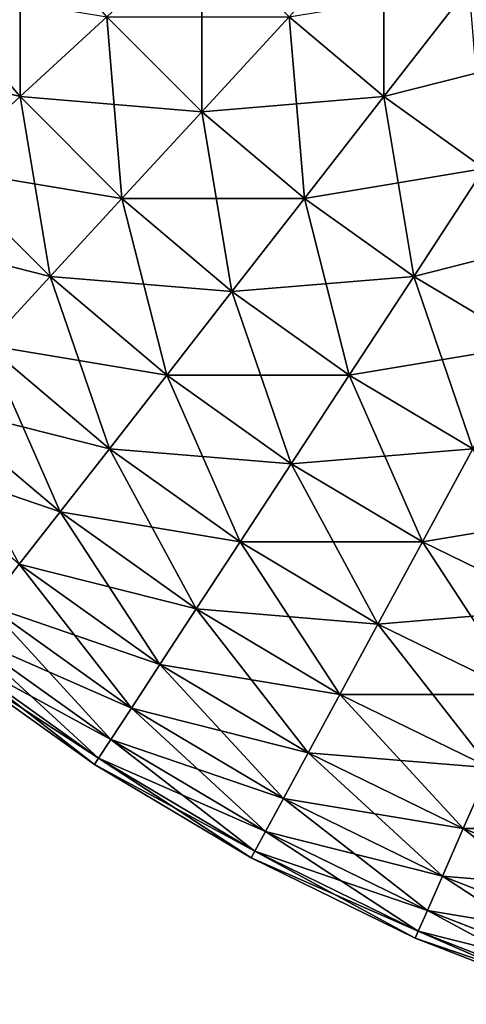
# Model space of a CAD drawing. Extents: x -30 to 75, y -50 to 0.
# Drawn here: x -30 to -30, y -9 to -9 of the extents above; entities that cross this region are included whole.
import ezdxf

# ---------------------------------------------------------------- set-up
doc = ezdxf.new("R2010")
doc.units = 0
doc.header["$MEASUREMENT"] = 0
doc.layers.add('L2', color=7, linetype='Continuous')

msp = doc.modelspace()

# ---------------------------------------------------------------- linework, layer by layer
at = {"layer": 'L2', "color": 255}
for points in [[(-29.69819, -8.58776, 29.69137), (-29.66447, -8.627576, 29.69137), (-29.66447, -8.561512, 29.74183)], [(-29.66447, -8.561512, 29.74183), (-29.66447, -8.627576, 29.69137), (-29.63303, -8.598634, 29.74183)], [(-29.56697, -8.598634, 29.78858), (-29.5328, -8.627576, 29.78858), (-29.5328, -8.561512, 29.83131)], [(-29.5328, -8.561512, 29.83131), (-29.5328, -8.627576, 29.78858), (-29.50181, -8.58776, 29.83131)], [(-29.63303, -8.598634, 29.74183), (-29.59863, -8.633032, 29.74183), (-29.59863, -8.566968, 29.78858)], [(-29.59863, -8.566968, 29.78858), (-29.59863, -8.633032, 29.74183), (-29.56697, -8.598634, 29.78858)], [(-29.72851, -8.611359, -29.63756), (-29.69819, -8.58776, -29.69137), (-29.66447, -8.627576, -29.69137)], [(-29.69819, -8.58776, 29.69137), (-29.69274, -8.653598, 29.63756), (-29.66447, -8.627576, 29.69137)], [(-29.69819, -8.58776, -29.69137), (-29.63303, -8.598634, -29.74183), (-29.66447, -8.627576, -29.69137)], [(-29.56697, -8.598634, -29.78858), (-29.50181, -8.58776, -29.83131), (-29.5328, -8.627576, -29.78858)], [(-29.5328, -8.627576, 29.78858), (-29.49635, -8.653598, 29.78858), (-29.50181, -8.58776, 29.83131)], [(-29.5328, -8.627576, -29.78858), (-29.50181, -8.58776, -29.83131), (-29.46875, -8.611359, -29.83131)], [(-29.66447, -8.627576, 29.69137), (-29.62758, -8.664472, 29.69137), (-29.63303, -8.598634, 29.74183)], [(-29.66447, -8.627576, -29.69137), (-29.63303, -8.598634, -29.74183), (-29.59863, -8.633032, -29.74183)], [(-29.63303, -8.598634, 29.74183), (-29.62758, -8.664472, 29.69137), (-29.59863, -8.633032, 29.74183)], [(-29.63303, -8.598634, -29.74183), (-29.56697, -8.598634, -29.78858), (-29.59863, -8.633032, -29.74183)], [(-29.59863, -8.633032, 29.74183), (-29.56151, -8.664472, 29.74183), (-29.56697, -8.598634, 29.78858)], [(-29.59863, -8.633032, -29.74183), (-29.56697, -8.598634, -29.78858), (-29.5328, -8.627576, -29.78858)], [(-29.56697, -8.598634, 29.78858), (-29.56151, -8.664472, 29.74183), (-29.5328, -8.627576, 29.78858)], [(-29.72851, -8.611359, -29.63756), (-29.66447, -8.627576, -29.69137), (-29.69274, -8.653598, -29.63756)], [(-29.5328, -8.627576, -29.78858), (-29.46875, -8.611359, -29.83131), (-29.49635, -8.653598, -29.78858)], [(-29.69274, -8.653598, 29.63756), (-29.6536, -8.692739, 29.63756), (-29.66447, -8.627576, 29.69137)], [(-29.69274, -8.653598, -29.63756), (-29.66447, -8.627576, -29.69137), (-29.62758, -8.664472, -29.69137)], [(-29.66447, -8.627576, 29.69137), (-29.6536, -8.692739, 29.63756), (-29.62758, -8.664472, 29.69137)], [(-29.66447, -8.627576, -29.69137), (-29.59863, -8.633032, -29.74183), (-29.62758, -8.664472, -29.69137)], [(-29.59863, -8.633032, -29.74183), (-29.5328, -8.627576, -29.78858), (-29.56151, -8.664472, -29.74183)], [(-29.56151, -8.664472, 29.74183), (-29.52192, -8.692739, 29.74183), (-29.5328, -8.627576, 29.78858)], [(-29.56151, -8.664472, -29.74183), (-29.5328, -8.627576, -29.78858), (-29.49635, -8.653598, -29.78858)], [(-29.5328, -8.627576, 29.78858), (-29.52192, -8.692739, 29.74183), (-29.49635, -8.653598, 29.78858)], [(-29.62758, -8.664472, 29.69137), (-29.58776, -8.698194, 29.69137), (-29.59863, -8.633032, 29.74183)], [(-29.62758, -8.664472, -29.69137), (-29.59863, -8.633032, -29.74183), (-29.56151, -8.664472, -29.74183)], [(-29.59863, -8.633032, 29.74183), (-29.58776, -8.698194, 29.69137), (-29.56151, -8.664472, 29.74183)], [(-29.71764, -8.676521, -29.58076), (-29.69274, -8.653598, -29.63756), (-29.6536, -8.692739, -29.63756)], [(-29.69274, -8.653598, 29.63756), (-29.67652, -8.71764, 29.58076), (-29.6536, -8.692739, 29.63756)], [(-29.69274, -8.653598, -29.63756), (-29.62758, -8.664472, -29.69137), (-29.6536, -8.692739, -29.63756)], [(-29.56151, -8.664472, -29.74183), (-29.49635, -8.653598, -29.78858), (-29.52192, -8.692739, -29.74183)], [(-29.52192, -8.692739, 29.74183), (-29.48013, -8.71764, 29.74183), (-29.49635, -8.653598, 29.78858)], [(-29.52192, -8.692739, -29.74183), (-29.49635, -8.653598, -29.78858), (-29.45788, -8.676521, -29.78858)], [(-29.6536, -8.692739, 29.63756), (-29.61136, -8.728513, 29.63756), (-29.62758, -8.664472, 29.69137)], [(-29.6536, -8.692739, -29.63756), (-29.62758, -8.664472, -29.69137), (-29.58776, -8.698194, -29.69137)], [(-29.62758, -8.664472, 29.69137), (-29.61136, -8.728513, 29.63756), (-29.58776, -8.698194, 29.69137)], [(-29.62758, -8.664472, -29.69137), (-29.56151, -8.664472, -29.74183), (-29.58776, -8.698194, -29.69137)], [(-29.58776, -8.698194, 29.69137), (-29.5453, -8.728513, 29.69137), (-29.56151, -8.664472, 29.74183)], [(-29.58776, -8.698194, -29.69137), (-29.56151, -8.664472, -29.74183), (-29.52192, -8.692739, -29.74183)], [(-29.56151, -8.664472, 29.74183), (-29.5453, -8.728513, 29.69137), (-29.52192, -8.692739, 29.74183)], [(-29.71764, -8.676521, -29.58076), (-29.6536, -8.692739, -29.63756), (-29.67652, -8.71764, -29.58076)], [(-29.52192, -8.692739, -29.74183), (-29.45788, -8.676521, -29.78858), (-29.48013, -8.71764, -29.74183)], [(-29.67652, -8.71764, 29.58076), (-29.63215, -8.755223, 29.58076), (-29.6536, -8.692739, 29.63756)], [(-29.67652, -8.71764, -29.58076), (-29.6536, -8.692739, -29.63756), (-29.61136, -8.728513, -29.63756)], [(-29.6536, -8.692739, 29.63756), (-29.63215, -8.755223, 29.58076), (-29.61136, -8.728513, 29.63756)], [(-29.6536, -8.692739, -29.63756), (-29.58776, -8.698194, -29.69137), (-29.61136, -8.728513, -29.63756)], [(-29.58776, -8.698194, -29.69137), (-29.52192, -8.692739, -29.74183), (-29.5453, -8.728513, -29.69137)], [(-29.5453, -8.728513, 29.69137), (-29.50047, -8.755223, 29.69137), (-29.52192, -8.692739, 29.74183)], [(-29.5453, -8.728513, -29.69137), (-29.52192, -8.692739, -29.74183), (-29.48013, -8.71764, -29.74183)], [(-29.52192, -8.692739, 29.74183), (-29.50047, -8.755223, 29.69137), (-29.48013, -8.71764, 29.74183)], [(-29.61136, -8.728513, 29.63756), (-29.56631, -8.760679, 29.63756), (-29.58776, -8.698194, 29.69137)], [(-29.61136, -8.728513, -29.63756), (-29.58776, -8.698194, -29.69137), (-29.5453, -8.728513, -29.69137)], [(-29.58776, -8.698194, 29.69137), (-29.56631, -8.760679, 29.63756), (-29.5453, -8.728513, 29.69137)], [(-29.69619, -8.739005, 29.52136), (-29.64998, -8.778139, 29.52136), (-29.67652, -8.71764, 29.58076)], [(-29.69619, -8.739005, -29.52136), (-29.67652, -8.71764, -29.58076), (-29.63215, -8.755223, -29.58076)], [(-29.67652, -8.71764, 29.58076), (-29.64998, -8.778139, 29.52136), (-29.63215, -8.755223, 29.58076)], [(-29.67652, -8.71764, -29.58076), (-29.61136, -8.728513, -29.63756), (-29.63215, -8.755223, -29.58076)], [(-29.5453, -8.728513, -29.69137), (-29.48013, -8.71764, -29.74183), (-29.50047, -8.755223, -29.69137)], [(-29.63215, -8.755223, 29.58076), (-29.58482, -8.789013, 29.58076), (-29.61136, -8.728513, 29.63756)], [(-29.63215, -8.755223, -29.58076), (-29.61136, -8.728513, -29.63756), (-29.56631, -8.760679, -29.63756)], [(-29.61136, -8.728513, 29.63756), (-29.58482, -8.789013, 29.58076), (-29.56631, -8.760679, 29.63756)], [(-29.61136, -8.728513, -29.63756), (-29.5453, -8.728513, -29.69137), (-29.56631, -8.760679, -29.63756)], [(-29.56631, -8.760679, 29.63756), (-29.51876, -8.789013, 29.63756), (-29.5453, -8.728513, 29.69137)], [(-29.56631, -8.760679, -29.63756), (-29.5453, -8.728513, -29.69137), (-29.50047, -8.755223, -29.69137)], [(-29.5453, -8.728513, 29.69137), (-29.51876, -8.789013, 29.63756), (-29.50047, -8.755223, 29.69137)], [(-29.71247, -8.756688, -29.45976), (-29.69619, -8.739005, -29.52136), (-29.64998, -8.778139, -29.52136)], [(-29.69619, -8.739005, 29.52136), (-29.66475, -8.797106, 29.45976), (-29.64998, -8.778139, 29.52136)], [(-29.69619, -8.739005, -29.52136), (-29.63215, -8.755223, -29.58076), (-29.64998, -8.778139, -29.52136)], [(-29.71247, -8.756688, -29.45976), (-29.64998, -8.778139, -29.52136), (-29.66475, -8.797106, -29.45976)], [(-29.64998, -8.778139, 29.52136), (-29.6007, -8.813323, 29.52136), (-29.63215, -8.755223, 29.58076)], [(-29.64998, -8.778139, -29.52136), (-29.63215, -8.755223, -29.58076), (-29.58482, -8.789013, -29.58076)], [(-29.63215, -8.755223, 29.58076), (-29.6007, -8.813323, 29.52136), (-29.58482, -8.789013, 29.58076)], [(-29.63215, -8.755223, -29.58076), (-29.56631, -8.760679, -29.63756), (-29.58482, -8.789013, -29.58076)], [(-29.56631, -8.760679, -29.63756), (-29.50047, -8.755223, -29.69137), (-29.51876, -8.789013, -29.63756)], [(-29.51876, -8.789013, 29.63756), (-29.46903, -8.813323, 29.63756), (-29.50047, -8.755223, 29.69137)], [(-29.51876, -8.789013, -29.63756), (-29.50047, -8.755223, -29.69137), (-29.4536, -8.778139, -29.69137)], [(-29.58482, -8.789013, 29.58076), (-29.53487, -8.818779, 29.58076), (-29.56631, -8.760679, 29.63756)], [(-29.58482, -8.789013, -29.58076), (-29.56631, -8.760679, -29.63756), (-29.51876, -8.789013, -29.63756)], [(-29.56631, -8.760679, 29.63756), (-29.53487, -8.818779, 29.58076), (-29.51876, -8.789013, 29.63756)], [(-29.66475, -8.797106, 29.45976), (-29.61385, -8.833446, 29.45976), (-29.64998, -8.778139, 29.52136)], [(-29.66475, -8.797106, -29.45976), (-29.64998, -8.778139, -29.52136), (-29.6007, -8.813323, -29.52136)], [(-29.64998, -8.778139, 29.52136), (-29.61385, -8.833446, 29.45976), (-29.6007, -8.813323, 29.52136)], [(-29.64998, -8.778139, -29.52136), (-29.58482, -8.789013, -29.58076), (-29.6007, -8.813323, -29.52136)], [(-29.51876, -8.789013, -29.63756), (-29.4536, -8.778139, -29.69137), (-29.46903, -8.813323, -29.63756)], [(-29.6007, -8.813323, 29.52136), (-29.54869, -8.844319, 29.52136), (-29.58482, -8.789013, 29.58076)], [(-29.6007, -8.813323, -29.52136), (-29.58482, -8.789013, -29.58076), (-29.53487, -8.818779, -29.58076)], [(-29.58482, -8.789013, 29.58076), (-29.54869, -8.844319, 29.52136), (-29.53487, -8.818779, 29.58076)], [(-29.58482, -8.789013, -29.58076), (-29.51876, -8.789013, -29.63756), (-29.53487, -8.818779, -29.58076)], [(-29.53487, -8.818779, 29.58076), (-29.48262, -8.844319, 29.58076), (-29.51876, -8.789013, 29.63756)], [(-29.53487, -8.818779, -29.58076), (-29.51876, -8.789013, -29.63756), (-29.46903, -8.813323, -29.63756)], [(-29.51876, -8.789013, 29.63756), (-29.48262, -8.844319, 29.58076), (-29.46903, -8.813323, 29.63756)], [(-29.67633, -8.811994, 29.39639), (-29.62417, -8.84924, 29.39639), (-29.66475, -8.797106, 29.45976)], [(-29.67633, -8.811994, -29.39639), (-29.66475, -8.797106, -29.45976), (-29.61385, -8.833446, -29.45976)], [(-29.66475, -8.797106, 29.45976), (-29.62417, -8.84924, 29.39639), (-29.61385, -8.833446, 29.45976)], [(-29.66475, -8.797106, -29.45976), (-29.6007, -8.813323, -29.52136), (-29.61385, -8.833446, -29.45976)], [(-29.68467, -8.822702, 29.33167), (-29.63159, -8.860599, 29.33167), (-29.67633, -8.811994, 29.39639)], [(-29.68467, -8.822702, -29.33167), (-29.67633, -8.811994, -29.39639), (-29.62417, -8.84924, -29.39639)], [(-29.67633, -8.811994, 29.39639), (-29.63159, -8.860599, 29.33167), (-29.62417, -8.84924, 29.39639)], [(-29.67633, -8.811994, -29.39639), (-29.61385, -8.833446, -29.45976), (-29.62417, -8.84924, -29.39639)], [(-29.61385, -8.833446, 29.45976), (-29.56013, -8.865457, 29.45976), (-29.6007, -8.813323, 29.52136)], [(-29.61385, -8.833446, -29.45976), (-29.6007, -8.813323, -29.52136), (-29.54869, -8.844319, -29.52136)], [(-29.6007, -8.813323, 29.52136), (-29.56013, -8.865457, 29.45976), (-29.54869, -8.844319, 29.52136)], [(-29.6007, -8.813323, -29.52136), (-29.53487, -8.818779, -29.58076), (-29.54869, -8.844319, -29.52136)], [(-29.53487, -8.818779, -29.58076), (-29.46903, -8.813323, -29.63756), (-29.48262, -8.844319, -29.58076)], [(-29.54869, -8.844319, 29.52136), (-29.49429, -8.870913, 29.52136), (-29.53487, -8.818779, 29.58076)], [(-29.54869, -8.844319, -29.52136), (-29.53487, -8.818779, -29.58076), (-29.48262, -8.844319, -29.58076)], [(-29.53487, -8.818779, 29.58076), (-29.49429, -8.870913, 29.52136), (-29.48262, -8.844319, 29.58076)], [(-29.68969, -8.829156, 29.26606), (-29.63606, -8.867445, 29.26606), (-29.68467, -8.822702, 29.33167)], [(-29.68969, -8.829156, -29.26606), (-29.68467, -8.822702, -29.33167), (-29.63159, -8.860599, -29.33167)], [(-29.68467, -8.822702, 29.33167), (-29.63606, -8.867445, 29.26606), (-29.63159, -8.860599, 29.33167)], [(-29.68467, -8.822702, -29.33167), (-29.62417, -8.84924, -29.39639), (-29.63159, -8.860599, -29.33167)], [(-29.69137, -8.831312, 29.2), (-29.63756, -8.869733, 29.2), (-29.68969, -8.829156, 29.26606)], [(-29.69137, -8.831312, -29.2), (-29.68969, -8.829156, -29.26606), (-29.63606, -8.867445, -29.26606)], [(-29.69137, -8.831312, 29.2), (-29.69137, -8.831312, -29.2), (-29.63756, -8.869733, -29.2)], [(-29.69137, -8.831312, 29.2), (-29.63756, -8.869733, -29.2), (-29.63756, -8.869733, 29.2)], [(-29.69137, -8.831312, -29.2), (-29.63606, -8.867445, -29.26606), (-29.63756, -8.869733, -29.2)], [(-29.68969, -8.829156, 29.26606), (-29.63756, -8.869733, 29.2), (-29.63606, -8.867445, 29.26606)], [(-29.68969, -8.829156, -29.26606), (-29.63159, -8.860599, -29.33167), (-29.63606, -8.867445, -29.26606)], [(-29.62417, -8.84924, 29.39639), (-29.56911, -8.882049, 29.39639), (-29.61385, -8.833446, 29.45976)], [(-29.62417, -8.84924, -29.39639), (-29.61385, -8.833446, -29.45976), (-29.56013, -8.865457, -29.45976)], [(-29.61385, -8.833446, 29.45976), (-29.56911, -8.882049, 29.39639), (-29.56013, -8.865457, 29.45976)], [(-29.61385, -8.833446, -29.45976), (-29.54869, -8.844319, -29.52136), (-29.56013, -8.865457, -29.45976)], [(-29.56013, -8.865457, 29.45976), (-29.50395, -8.892924, 29.45976), (-29.54869, -8.844319, 29.52136)], [(-29.56013, -8.865457, -29.45976), (-29.54869, -8.844319, -29.52136), (-29.49429, -8.870913, -29.52136)], [(-29.54869, -8.844319, 29.52136), (-29.50395, -8.892924, 29.45976), (-29.49429, -8.870913, 29.52136)], [(-29.54869, -8.844319, -29.52136), (-29.48262, -8.844319, -29.58076), (-29.49429, -8.870913, -29.52136)], [(-29.63159, -8.860599, 29.33167), (-29.57556, -8.893983, 29.33167), (-29.62417, -8.84924, 29.39639)], [(-29.63159, -8.860599, -29.33167), (-29.62417, -8.84924, -29.39639), (-29.56911, -8.882049, -29.39639)], [(-29.62417, -8.84924, 29.39639), (-29.57556, -8.893983, 29.33167), (-29.56911, -8.882049, 29.39639)], [(-29.62417, -8.84924, -29.39639), (-29.56013, -8.865457, -29.45976), (-29.56911, -8.882049, -29.39639)], [(-29.63606, -8.867445, 29.26606), (-29.57946, -8.901176, 29.26606), (-29.63159, -8.860599, 29.33167)], [(-29.63606, -8.867445, -29.26606), (-29.63159, -8.860599, -29.33167), (-29.57556, -8.893983, -29.33167)], [(-29.63159, -8.860599, 29.33167), (-29.57946, -8.901176, 29.26606), (-29.57556, -8.893983, 29.33167)], [(-29.63159, -8.860599, -29.33167), (-29.56911, -8.882049, -29.39639), (-29.57556, -8.893983, -29.33167)], [(-29.63756, -8.869733, 29.2), (-29.58076, -8.903579, 29.2), (-29.63606, -8.867445, 29.26606)], [(-29.63756, -8.869733, -29.2), (-29.63606, -8.867445, -29.26606), (-29.57946, -8.901176, -29.26606)], [(-29.63606, -8.867445, 29.26606), (-29.58076, -8.903579, 29.2), (-29.57946, -8.901176, 29.26606)], [(-29.63606, -8.867445, -29.26606), (-29.57556, -8.893983, -29.33167), (-29.57946, -8.901176, -29.26606)], [(-29.56911, -8.882049, 29.39639), (-29.51152, -8.910201, 29.39639), (-29.56013, -8.865457, 29.45976)], [(-29.56911, -8.882049, -29.39639), (-29.56013, -8.865457, -29.45976), (-29.50395, -8.892924, -29.45976)], [(-29.56013, -8.865457, 29.45976), (-29.51152, -8.910201, 29.39639), (-29.50395, -8.892924, 29.45976)], [(-29.56013, -8.865457, -29.45976), (-29.49429, -8.870913, -29.52136), (-29.50395, -8.892924, -29.45976)], [(-29.63756, -8.869733, 29.2), (-29.63756, -8.869733, -29.2), (-29.58076, -8.903579, -29.2)], [(-29.63756, -8.869733, 29.2), (-29.58076, -8.903579, -29.2), (-29.58076, -8.903579, 29.2)], [(-29.63756, -8.869733, -29.2), (-29.57946, -8.901176, -29.26606), (-29.58076, -8.903579, -29.2)], [(-29.50395, -8.892924, 29.45976), (-29.44569, -8.915656, 29.45976), (-29.49429, -8.870913, 29.52136)], [(-29.50395, -8.892924, -29.45976), (-29.49429, -8.870913, -29.52136), (-29.43788, -8.892924, -29.52136)], [(-29.57556, -8.893983, 29.33167), (-29.51697, -8.922626, 29.33167), (-29.56911, -8.882049, 29.39639)], [(-29.57556, -8.893983, -29.33167), (-29.56911, -8.882049, -29.39639), (-29.51152, -8.910201, -29.39639)], [(-29.56911, -8.882049, 29.39639), (-29.51697, -8.922626, 29.33167), (-29.51152, -8.910201, 29.39639)], [(-29.56911, -8.882049, -29.39639), (-29.50395, -8.892924, -29.45976), (-29.51152, -8.910201, -29.39639)], [(-29.57946, -8.901176, 29.26606), (-29.52026, -8.930116, 29.26606), (-29.57556, -8.893983, 29.33167)], [(-29.57946, -8.901176, -29.26606), (-29.57556, -8.893983, -29.33167), (-29.51697, -8.922626, -29.33167)], [(-29.57556, -8.893983, 29.33167), (-29.52026, -8.930116, 29.26606), (-29.51697, -8.922626, 29.33167)], [(-29.57556, -8.893983, -29.33167), (-29.51152, -8.910201, -29.39639), (-29.51697, -8.922626, -29.33167)], [(-29.51152, -8.910201, 29.39639), (-29.45181, -8.9335, 29.39639), (-29.50395, -8.892924, 29.45976)], [(-29.51152, -8.910201, -29.39639), (-29.50395, -8.892924, -29.45976), (-29.44569, -8.915656, -29.45976)], [(-29.50395, -8.892924, 29.45976), (-29.45181, -8.9335, 29.39639), (-29.44569, -8.915656, 29.45976)], [(-29.50395, -8.892924, -29.45976), (-29.43788, -8.892924, -29.52136), (-29.44569, -8.915656, -29.45976)], [(-29.58076, -8.903579, 29.2), (-29.52136, -8.932618, 29.2), (-29.57946, -8.901176, 29.26606)], [(-29.58076, -8.903579, -29.2), (-29.57946, -8.901176, -29.26606), (-29.52026, -8.930116, -29.26606)], [(-29.57946, -8.901176, 29.26606), (-29.52136, -8.932618, 29.2), (-29.52026, -8.930116, 29.26606)], [(-29.57946, -8.901176, -29.26606), (-29.51697, -8.922626, -29.33167), (-29.52026, -8.930116, -29.26606)], [(-29.58076, -8.903579, 29.2), (-29.58076, -8.903579, -29.2), (-29.52136, -8.932618, -29.2)], [(-29.58076, -8.903579, 29.2), (-29.52136, -8.932618, -29.2), (-29.52136, -8.932618, 29.2)], [(-29.58076, -8.903579, -29.2), (-29.52026, -8.930116, -29.26606), (-29.52136, -8.932618, -29.2)], [(-29.51697, -8.922626, 29.33167), (-29.45622, -8.946334, 29.33167), (-29.51152, -8.910201, 29.39639)], [(-29.51697, -8.922626, -29.33167), (-29.51152, -8.910201, -29.39639), (-29.45181, -8.9335, -29.39639)], [(-29.51152, -8.910201, 29.39639), (-29.45622, -8.946334, 29.33167), (-29.45181, -8.9335, 29.39639)], [(-29.51152, -8.910201, -29.39639), (-29.44569, -8.915656, -29.45976), (-29.45181, -8.9335, -29.39639)], [(-29.52026, -8.930116, 29.26606), (-29.45887, -8.95407, 29.26606), (-29.51697, -8.922626, 29.33167)], [(-29.52026, -8.930116, -29.26606), (-29.51697, -8.922626, -29.33167), (-29.45622, -8.946334, -29.33167)], [(-29.51697, -8.922626, 29.33167), (-29.45887, -8.95407, 29.26606), (-29.45622, -8.946334, 29.33167)], [(-29.51697, -8.922626, -29.33167), (-29.45181, -8.9335, -29.39639), (-29.45622, -8.946334, -29.33167)], [(-29.52136, -8.932618, 29.2), (-29.45976, -8.956654, 29.2), (-29.52026, -8.930116, 29.26606)], [(-29.52136, -8.932618, -29.2), (-29.52026, -8.930116, -29.26606), (-29.45887, -8.95407, -29.26606)], [(-29.52026, -8.930116, 29.26606), (-29.45976, -8.956654, 29.2), (-29.45887, -8.95407, 29.26606)], [(-29.52026, -8.930116, -29.26606), (-29.45622, -8.946334, -29.33167), (-29.45887, -8.95407, -29.26606)], [(-29.52136, -8.932618, 29.2), (-29.52136, -8.932618, -29.2), (-29.45976, -8.956654, -29.2)], [(-29.52136, -8.932618, 29.2), (-29.45976, -8.956654, -29.2), (-29.45976, -8.956654, 29.2)], [(-29.52136, -8.932618, -29.2), (-29.45887, -8.95407, -29.26606), (-29.45976, -8.956654, -29.2)]]:
    msp.add_3dface(points, dxfattribs=at)

doc.saveas('drawing.dxf')
